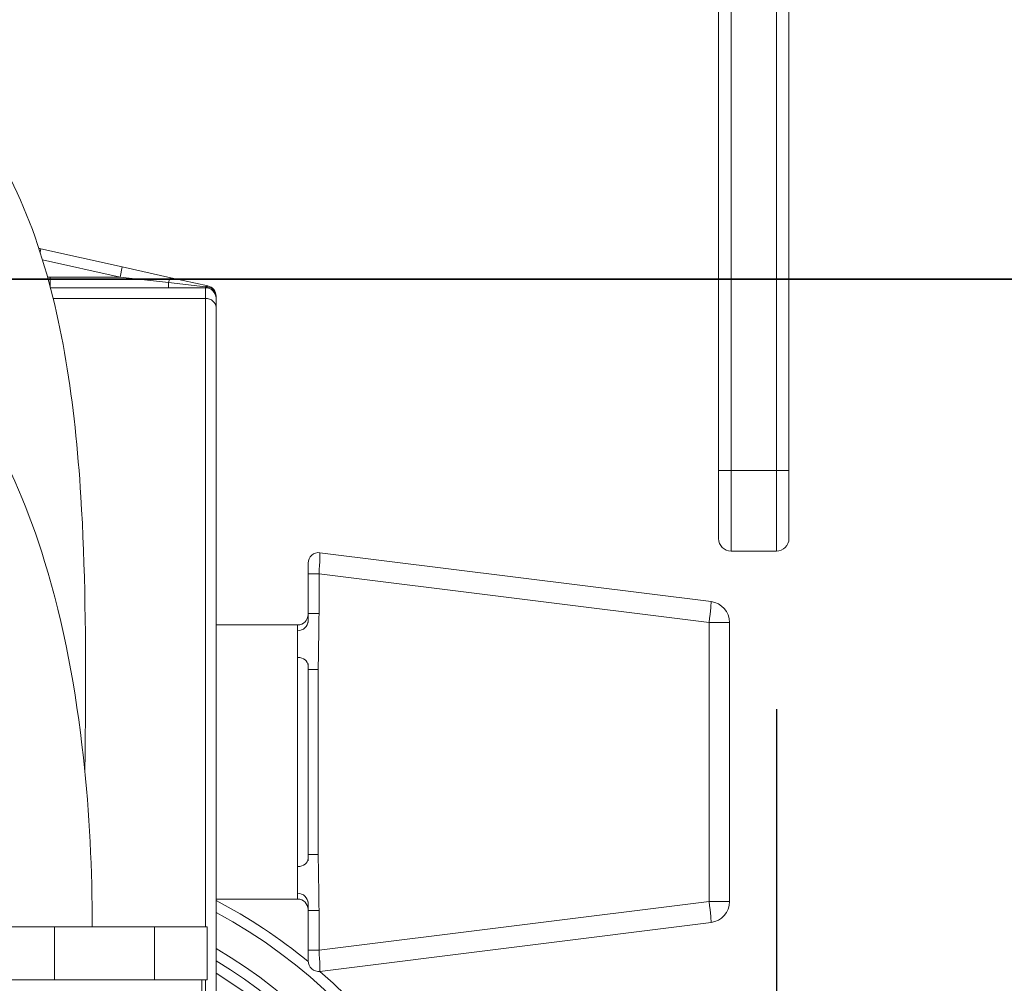
# Model space of a CAD drawing. Units: inches. Extents: x -405 to 376, y 79 to 360.
# Drawn here: x 320 to 325, y 103 to 108 of the extents above; entities that cross this region are included whole.
import ezdxf

# ---------------------------------------------------------------- set-up
doc = ezdxf.new("R2010")
doc.units = ezdxf.units.IN
doc.header["$MEASUREMENT"] = 0
doc.layers.get('DEFPOINTS').update_dxf_attribs({"color": 140})
doc.styles.get("Standard").update_dxf_attribs({"font": 'arial.ttf'})
doc.dimstyles.get("Standard").update_dxf_attribs({"dimtxt": 1, "dimasz": 1.5, "dimexe": 0.75, "dimexo": 0.75, "dimgap": 0.5, "dimtad": 0, "dimtih": 1, "dimtoh": 1, "dimzin": 0, "dimdsep": 46, "dimlunit": 4, "dimtxsty": 'Standard', "dimcen": 0, "dimadec": 0, "dimazin": 0, "dimtfac": 1, "dimtofl": 0, "dimtmove": 0, "dimatfit": 0, "dimfxl": 1, "dimfrac": 2, "dimtolj": 1, "dimtzin": 0, "dimarcsym": 0})

# ---------------------------------------------------------------- blocks, each defined once
blk = doc.blocks.new('*U28')
at = {"linetype": 'Continuous', "lineweight": 0, "extrusion": (-2.22045e-16, 1, -2.22045e-16)}
for p, q in [((10.5728, 6.0951), (10.5728, 3.628)), ((10.6328, 3.628), (10.6328, 6.0951)), ((10.847, 6.0951), (10.847, 3.628)), ((10.907, 3.628), (10.907, 6.0951)), ((7.3526, 4.6632), (7.3562, 4.6796)), ((7.7426, 4.5938), (7.3562, 4.6796)), ((7.364, 4.6267), (7.7318, 4.545)), ((7.7426, 4.5938), (7.7318, 4.545)), ((7.9732, 4.5426), (7.7426, 4.5938)), ((7.7318, 4.545), (7.4005, 4.545)), ((7.4005, 4.545), (7.4005, 4.4985)), ((7.7318, 4.545), (7.9624, 4.5194)), ((8.1483, 4.5037), (7.9732, 4.5426)), ((8.1375, 4.495), (7.4014, 4.495)), ((7.9624, 4.5194), (8.1375, 4.4999)), ((7.9624, 4.495), (7.9624, 4.5194)), ((8.1375, 4.495), (8.1375, 4.4999)), ((8.1375, 4.4439), (8.1375, 4.495)), ((8.1375, 4.4439), (7.4144, 4.4439)), ((8.1375, 1.4625), (8.1375, 4.4439)), ((8.1875, 4.445), (8.1875, 4.4549)), ((8.1875, 4.445), (8.1875, 4.4024)), ((8.1875, 4.4024), (8.1875, 0.2525)), ((10.5728, 3.628), (10.6328, 3.628)), ((10.5728, 3.3055), (10.5728, 3.628)), ((10.6328, 3.628), (10.6328, 3.2455)), ((10.6328, 3.628), (10.847, 3.628)), ((10.847, 3.628), (10.907, 3.628)), ((10.847, 3.2455), (10.847, 3.628)), ((10.907, 3.628), (10.907, 3.3055)), ((10.5369, 3.0059), (8.6807, 3.238)), ((10.847, 3.2455), (10.6328, 3.2455)), ((8.6245, 3.1382), (8.6245, 3.1884)), ((8.6245, 3.1382), (8.6763, 3.1382)), ((8.6245, 3.1382), (8.6245, 2.9495)), ((8.6763, 2.9495), (8.6763, 3.1382)), ((8.6763, 3.1382), (10.528, 2.9067)), ((8.6763, 2.9495), (8.6245, 2.9495)), ((10.528, 2.9067), (10.528, 1.5833)), ((10.528, 2.9067), (10.6245, 2.9067)), ((10.6245, 1.5833), (10.6245, 2.9067)), ((8.1875, 2.895), (8.5745, 2.895)), ((8.5745, 2.8677), (8.5745, 2.895)), ((8.5745, 1.7489), (8.5745, 2.7411)), ((8.6245, 2.7029), (8.6245, 1.7871)), ((8.6727, 2.6836), (8.6245, 2.6836)), ((8.6727, 1.8064), (8.6727, 2.6836)), ((8.6245, 1.8064), (8.6727, 1.8064)), ((8.1875, 1.595), (8.5745, 1.595)), ((8.5745, 1.595), (8.5745, 1.6223)), ((10.528, 1.5833), (8.6763, 1.3518)), ((10.6245, 1.5833), (10.528, 1.5833)), ((8.6245, 1.5405), (8.6763, 1.5405)), ((8.6245, 1.5405), (8.6245, 1.3518)), ((8.6763, 1.3518), (8.6763, 1.5405)), ((7.42, 1.4625), (6.92, 1.4625)), ((7.42, 1.4625), (7.895, 1.4625)), ((7.42, 1.4625), (7.42, 1.2125)), ((8.145, 1.4625), (7.895, 1.4625)), ((7.895, 1.4625), (7.895, 1.2125)), ((8.145, 1.4625), (8.145, 1.2125)), ((8.6807, 1.252), (10.5369, 1.4841)), ((8.6763, 1.3518), (8.6245, 1.3518)), ((8.6245, 1.3016), (8.6245, 1.3518)), ((6.92, 1.2125), (7.42, 1.2125)), ((7.42, 1.2125), (7.895, 1.2125)), ((7.895, 1.2125), (8.145, 1.2125)), ((8.12, 1.2125), (8.12, 0.2525)), ((8.1375, 0.2525), (8.1375, 1.2125))]:
    blk.add_line(p, q, dxfattribs=at)
at = {"linetype": 'Continuous', "lineweight": 0, "extrusion": (4.93038e-32, -2.22045e-16, -1)}
for centre, radius, start, end in [((-7.4005, 4.595), 0.05, 270, 285.1134), ((-10.6328, 3.3055), 0.06, 270, 0), ((-10.847, 3.3055), 0.06, 180, 270), ((-10.5245, 2.9067), 0.1, 97.125, 180), ((-8.5745, 2.945), 0.05, 180, 270), ((-8.5745, 1.545), 0.05, 90, 180), ((-10.5245, 1.5833), 0.1, 180, 262.875), ((-7.0005, -0.683), 2.5125, 118.1927, 248.4105), ((-7.0005, -0.683), 2.3125, 120.8837, 245.5006), ((-7.0005, -0.683), 2.2625, 121.6441, 244.8185)]:
    blk.add_arc(centre, radius, start, end, dxfattribs=at)
at = {"linetype": 'Continuous', "lineweight": 0}
for centre, radius, start, end in [((8.1375, 4.445), 0.05, 0, 90), ((8.1375, 4.4549), 0.05, 360, 77.478), ((8.6745, 3.1884), 0.05, 82.875, 180), ((7.0005, -0.683), 2.5625, 50.6704, 62.4049), ((7.0005, -0.683), 2.3625, 293.8008, 59.8388), ((8.6745, 1.3016), 0.05, 180, 277.125), ((7.0005, -0.683), 2.5625, 290.8121, 49.0358)]:
    blk.add_arc(centre, radius, start, end, dxfattribs=at)
for centre, major_axis, ratio, start_param, end_param in [((7.9624, 4.4938), (0.0108, 0.0488), 0.128228, 0, 1.047198), ((8.1375, 4.4549), (0.05, 0), 0.901135, 0, 1.570796), ((8.6745, 3.138), (0.0062, 0.1), 0.017382, -1.567521, -0.001087), ((10.5245, 2.9067), (-0.0124, -0.0992), 0.034899, 1.575159, 3.141593), ((8.5745, 2.9156), (0.05, 0), 0.957941, -1.570796, -0.012908), ((8.5745, 2.7029), (0.05, 0), 0.763166, 0, 1.570796), ((8.5745, 1.7871), (0.05, 0), 0.763166, -1.570796, 0), ((8.5745, 1.5744), (0.05, 0), 0.957941, 0.012867, 1.570796), ((10.5245, 1.5833), (0.0124, -0.0992), 0.034899, 0, 1.566434), ((8.6745, 1.352), (0.0062, -0.1), 0.017382, 0.001087, 1.567521)]:
    blk.add_ellipse(centre, major_axis=major_axis, ratio=ratio, start_param=start_param, end_param=end_param, dxfattribs=at)
at = {"linetype": 'Continuous', "lineweight": 0, "extrusion": (1.10934e-31, -2.22045e-16, -1)}
blk.add_ellipse((8.1375, 4.4549), major_axis=(0.0108, 0.0488), ratio=0.410865, start_param=-0.495566, end_param=0, dxfattribs=at)
at = {"linetype": 'Continuous', "lineweight": 0, "extrusion": (4.93038e-32, -2.22045e-16, -1)}
blk.add_ellipse((8.1375, 4.4024), major_axis=(0.05, 0), ratio=0.829787, start_param=-1.570796, end_param=0, dxfattribs=at)
at = {"linetype": 'Continuous', "lineweight": 0}
for points, knots in [([(3.578, 6.0129), (3.554, 6.0107), (3.5339, 6.009), (3.5047, 6.0066), (3.4945, 6.0059), (3.4819, 6.0052), (3.4789, 6.0051), (3.4718, 6.0048), (3.4686, 6.0047), (3.4592, 6.0047), (3.455, 6.0048), (3.4467, 6.0051), (3.4436, 6.0053), (3.4321, 6.0062), (3.4225, 6.0073), (3.3988, 6.0113), (3.3843, 6.0149), (3.3407, 6.0292), (3.3121, 6.0439), (3.2618, 6.0811), (3.2393, 6.1041), (3.2032, 6.1553), (3.189, 6.1842), (3.1709, 6.2441), (3.1665, 6.276), (3.1681, 6.3386), (3.1741, 6.3702), (3.1952, 6.429), (3.2107, 6.457), (3.2479, 6.5045), (3.2696, 6.525), (3.3072, 6.5513), (3.3217, 6.5597), (3.352, 6.5739), (3.3682, 6.5798), (3.3908, 6.5861), (3.3981, 6.5878), (3.4069, 6.5896), (3.4095, 6.5901), (3.4156, 6.5911), (3.4186, 6.5916), (3.4262, 6.5927), (3.4291, 6.593), (3.4386, 6.5941), (3.4428, 6.5944), (3.4615, 6.596), (3.4786, 6.5971), (3.5338, 6.6001), (3.5766, 6.6018), (3.7345, 6.6055), (3.8766, 6.6053), (4.2553, 6.5887), (4.5091, 6.5666), (5.155, 6.4617), (5.565, 6.3579), (6.2179, 6.0553), (6.4731, 5.8985), (6.9672, 5.4474), (7.1945, 5.1178), (7.4572, 4.3673), (7.5177, 3.9496), (7.5669, 3.1714), (7.5698, 2.8176), (7.5669, 2.3674), (7.5661, 2.2821), (7.5651, 2.196)], [8.978715, 8.978715, 8.978715, 8.978715, 9.248543, 9.248543, 9.475794, 9.475794, 9.551565, 9.551565, 9.60202, 9.60202, 9.627464, 9.627464, 9.640037, 9.640037, 9.670452, 9.670452, 9.715147, 9.715147, 9.809079, 9.809079, 9.903099, 9.903099, 9.997125, 9.997125, 10.091149, 10.091149, 10.185155, 10.185155, 10.278654, 10.278654, 10.366308, 10.366308, 10.416524, 10.416524, 10.467428, 10.467428, 10.492986, 10.492986, 10.505549, 10.505549, 10.527265, 10.527265, 10.574601, 10.574601, 10.700564, 10.700564, 11.036769, 11.036769, 11.523151, 11.523151, 12.551752, 12.551752, 13.96745, 13.96745, 15.994293, 15.994293, 17.334991, 17.334991, 18.932354, 18.932354, 20.465807, 20.465807, 21.608258, 21.608258, 21.871457, 21.871457, 21.871457, 21.871457]), ([(1.1146, 5.0708), (1.3713, 5.074), (1.6286, 5.0814), (3.0321, 5.1279), (4.2154, 5.2339), (5.5564, 4.9361), (5.7718, 4.8715), (6.1607, 4.7065), (6.338, 4.6094), (6.7322, 4.3217), (6.9352, 4.1021), (7.2104, 3.6516), (7.3032, 3.4268), (7.4662, 2.8971), (7.5232, 2.5834), (7.5868, 2.0017), (7.5999, 1.7317), (7.6, 1.4625)], [6.677306, 6.677306, 6.677306, 6.677306, 7.47118, 7.47118, 10.99943, 10.99943, 11.684117, 11.684117, 12.298557, 12.298557, 13.188548, 13.188548, 13.928349, 13.928349, 14.892995, 14.892995, 15.700692, 15.700692, 15.700692, 15.700692]), ([(8.6245, 2.9495), (8.6245, 2.939), (8.6245, 2.9278), (8.6245, 2.9205), (8.6245, 2.9196), (8.6245, 2.9188), (8.6245, 2.9181)], [0, 0, 0, 0, 0.4497334, 0.4497334, 0.4497334, 0.5038221, 0.5038221, 0.5038221, 0.5038221]), ([(8.6727, 2.6836), (8.6727, 2.6881), (8.6728, 2.6945), (8.6729, 2.7085), (8.6731, 2.7282), (8.6735, 2.7601), (8.674, 2.7879), (8.6744, 2.8136), (8.6749, 2.8367), (8.6753, 2.8633), (8.6756, 2.8872), (8.676, 2.9118), (8.6761, 2.9273), (8.6762, 2.9396), (8.6763, 2.9453), (8.6763, 2.9495)], [0, 0, 0, 0, 0.172204, 0.172204, 0.172204, 0.413824, 0.413824, 0.413824, 0.63774, 0.63774, 0.63774, 0.839061, 0.839061, 0.839061, 1, 1, 1, 1]), ([(8.6243, 2.9075), (8.6243, 2.9075), (8.6243, 2.9076), (8.6244, 2.9078), (8.6244, 2.9079), (8.6244, 2.9085), (8.6244, 2.909), (8.6244, 2.9101), (8.6244, 2.9107), (8.6245, 2.912), (8.6245, 2.9128), (8.6245, 2.9145), (8.6245, 2.9156), (8.6245, 2.9171), (8.6245, 2.9176), (8.6245, 2.9181)], [0.01126938, 0.01126938, 0.01126938, 0.01126938, 0.01310718, 0.01310718, 0.01468296, 0.01468296, 0.01729999, 0.01729999, 0.01955499, 0.01955499, 0.02193019, 0.02193019, 0.02500085, 0.02500085, 0.02648961, 0.02648961, 0.02648961, 0.02648961]), ([(8.5745, 2.8677), (8.5745, 2.8661), (8.5745, 2.8639), (8.5745, 2.8589), (8.5745, 2.852), (8.5745, 2.8399), (8.5745, 2.8276), (8.5745, 2.8172), (8.5745, 2.8067), (8.5745, 2.7936), (8.5745, 2.7807), (8.5745, 2.766), (8.5745, 2.7561), (8.5745, 2.7484), (8.5745, 2.7443), (8.5745, 2.7411)], [0, 0, 0, 0, 0.179053, 0.179053, 0.179053, 0.425746, 0.425746, 0.425746, 0.633916, 0.633916, 0.633916, 0.840057, 0.840057, 0.840057, 1, 1, 1, 1]), ([(8.6245, 2.7131), (8.6245, 2.7131), (8.6245, 2.7131), (8.6245, 2.7131), (8.6245, 2.7131), (8.6245, 2.713), (8.6245, 2.7129), (8.6245, 2.7125), (8.6245, 2.7123), (8.6245, 2.7118), (8.6245, 2.7116), (8.6245, 2.7113), (8.6245, 2.7112), (8.6245, 2.7111)], [0.007125477, 0.007125477, 0.007125477, 0.007125477, 0.007172735, 0.007172735, 0.008148729, 0.008148729, 0.009288258, 0.009288258, 0.01078446, 0.01078446, 0.011883206, 0.011883206, 0.0122493, 0.0122493, 0.0122493, 0.0122493]), ([(8.6245, 1.7789), (8.6245, 1.7791), (8.6245, 1.7803), (8.6245, 1.7828), (8.6245, 1.784), (8.6245, 1.7855), (8.6245, 1.7871)], [0.6653561, 0.6653561, 0.6653561, 0.6653561, 0.8854753, 0.8854753, 0.8854753, 1, 1, 1, 1]), ([(8.6245, 1.7789), (8.6245, 1.7787), (8.6245, 1.7786), (8.6245, 1.7783), (8.6245, 1.7782), (8.6245, 1.7777), (8.6245, 1.7774), (8.6245, 1.777), (8.6245, 1.7769), (8.6245, 1.7769), (8.6245, 1.7769), (8.6245, 1.7769)], [0, 0, 0, 0, 0.00069931, 0.00069931, 0.001394967, 0.001394967, 0.003195922, 0.003195922, 0.004692471, 0.004692471, 0.005098006, 0.005098006, 0.005098006, 0.005098006]), ([(8.6763, 1.5405), (8.6763, 1.545), (8.6762, 1.5514), (8.6761, 1.5654), (8.6759, 1.5851), (8.6755, 1.617), (8.675, 1.6448), (8.6746, 1.6705), (8.6741, 1.6936), (8.6737, 1.7202), (8.6734, 1.7441), (8.673, 1.7687), (8.6729, 1.7842), (8.6728, 1.7965), (8.6727, 1.8022), (8.6727, 1.8064)], [0, 0, 0, 0, 0.172204, 0.172204, 0.172204, 0.413824, 0.413824, 0.413824, 0.63774, 0.63774, 0.63774, 0.839061, 0.839061, 0.839061, 1, 1, 1, 1]), ([(8.5745, 1.7489), (8.5745, 1.7453), (8.5745, 1.7404), (8.5745, 1.7311), (8.5745, 1.7182), (8.5745, 1.6997), (8.5745, 1.6856), (8.5745, 1.6737), (8.5745, 1.6636), (8.5745, 1.6535), (8.5745, 1.6435), (8.5745, 1.6347), (8.5745, 1.6296), (8.5745, 1.6256), (8.5745, 1.6238), (8.5745, 1.6223)], [0, 0, 0, 0, 0.179053, 0.179053, 0.179053, 0.425746, 0.425746, 0.425746, 0.633916, 0.633916, 0.633916, 0.840057, 0.840057, 0.840057, 1, 1, 1, 1]), ([(8.6245, 1.5719), (8.6245, 1.5721), (8.6245, 1.5722), (8.6245, 1.5735), (8.6245, 1.5746), (8.6245, 1.5766), (8.6245, 1.5774), (8.6245, 1.5787), (8.6245, 1.5791), (8.6244, 1.5797), (8.6244, 1.5799), (8.6244, 1.5806), (8.6244, 1.5811), (8.6244, 1.5818), (8.6244, 1.5821), (8.6243, 1.5824), (8.6243, 1.5825), (8.6243, 1.5825)], [0, 0, 0, 0, 0.0004679, 0.0004679, 0.00382411, 0.00382411, 0.00639595, 0.00639595, 0.00804783, 0.00804783, 0.00859576, 0.00859576, 0.01087512, 0.01087512, 0.01310039, 0.01310039, 0.01522495, 0.01522495, 0.01522495, 0.01522495]), ([(8.6245, 1.5765), (8.6245, 1.5768), (8.6245, 1.5771), (8.6245, 1.5781), (8.6245, 1.5788), (8.6244, 1.5801), (8.6244, 1.5806), (8.6244, 1.5817), (8.6244, 1.5821), (8.6243, 1.5824), (8.6243, 1.5825), (8.6243, 1.5825), (8.6243, 1.5825), (8.6243, 1.5825)], [0.00465921, 0.00465921, 0.00465921, 0.00465921, 0.00558314, 0.00558314, 0.00783547, 0.00783547, 0.01024115, 0.01024115, 0.01323714, 0.01323714, 0.01493308, 0.01493308, 0.01522042, 0.01522042, 0.01522042, 0.01522042]), ([(8.6245, 1.5719), (8.6245, 1.5663), (8.6245, 1.5568), (8.6245, 1.5473), (8.6245, 1.5451), (8.6245, 1.5428), (8.6245, 1.5405)], [0.4961779, 0.4961779, 0.4961779, 0.4961779, 0.9025537, 0.9025537, 0.9025537, 1, 1, 1, 1])]:
    blk.add_open_spline(points, degree=3, knots=knots, dxfattribs=at)
for points in [[(7.3562, 4.6796), (7.353, 4.6803), (7.3498, 4.6811), (7.3466, 4.6818)], [(8.6245, 2.7029), (8.6245, 2.7075), (8.6245, 2.7108), (8.6245, 2.7111)]]:
    blk.add_open_spline(points, degree=3, dxfattribs=at)
blk = doc.blocks.new('*D75')
at = {"color": 0, "lineweight": -2, "transparency": 16777216}
for p, q in [((312.6577, 104.513), (312.6577, 92.7529)), ((323.5047, 104.513), (323.5047, 92.7529)), ((314.1577, 93.5029), (317.1392, 93.5029)), ((322.0047, 93.5029), (319.0233, 93.5029))]:
    blk.add_line(p, q, dxfattribs=at)
at = {"color": 0, "transparency": 16777216}
for points in [[(314.1577, 93.7529), (314.1577, 93.2529), (312.6577, 93.5029)], [(322.0047, 93.7529), (322.0047, 93.2529), (323.5047, 93.5029)]]:
    blk.add_solid(points, dxfattribs=at)
at = {"layer": 'DEFPOINTS', "color": 0, "transparency": 16777216}
for p in [(312.6577, 105.263), (323.5047, 105.263), (312.6577, 93.5029)]:
    blk.add_point(p, dxfattribs=at)
at = {"color": 0, "transparency": 16777216, "insert": (318.0812, 93.5029), "char_height": 1, "attachment_point": 5}
blk.add_mtext('\\A1;C', dxfattribs=at)
blk = doc.blocks.new('*D79')
at = {"color": 0, "lineweight": -2, "transparency": 16777216}
for p, q in [((315.5947, 120.325), (329.7015, 120.325)), ((328.9515, 118.825), (328.9515, 114.5943)), ((328.9515, 108.0525), (328.9515, 112.2833)), ((315.5947, 106.5525), (329.7015, 106.5525))]:
    blk.add_line(p, q, dxfattribs=at)
at = {"color": 0, "transparency": 16777216}
for points in [[(328.7015, 118.825), (329.2015, 118.825), (328.9515, 120.325)], [(328.7015, 108.0525), (329.2015, 108.0525), (328.9515, 106.5525)]]:
    blk.add_solid(points, dxfattribs=at)
at = {"layer": 'DEFPOINTS', "color": 0, "transparency": 16777216}
for p in [(314.8447, 120.325), (314.8447, 106.5525), (328.9515, 106.5525)]:
    blk.add_point(p, dxfattribs=at)
at = {"color": 0, "transparency": 16777216, "insert": (328.9515, 113.4388), "char_height": 1, "attachment_point": 5}
blk.add_mtext('\\A1;A (FX)', dxfattribs=at)
blk = doc.blocks.new('*D80')
at = {"color": 0, "lineweight": -2, "transparency": 16777216}
for p, q in [((328.9515, 108.0547), (328.9515, 109.5547)), ((315.7202, 106.5547), (329.7015, 106.5547)), ((315.7202, 102.0175), (329.7015, 102.0175)), ((328.9515, 100.5175), (328.9515, 99.0175))]:
    blk.add_line(p, q, dxfattribs=at)
at = {"color": 0, "transparency": 16777216}
for points in [[(328.7015, 108.0547), (329.2015, 108.0547), (328.9515, 106.5547)], [(328.7015, 100.5175), (329.2015, 100.5175), (328.9515, 102.0175)]]:
    blk.add_solid(points, dxfattribs=at)
at = {"layer": 'DEFPOINTS', "color": 0, "transparency": 16777216}
for p in [(314.9702, 106.5547), (328.9515, 106.5547), (314.9702, 102.0175)]:
    blk.add_point(p, dxfattribs=at)
at = {"color": 0, "transparency": 16777216, "insert": (328.9515, 104.2948), "char_height": 1, "attachment_point": 5}
blk.add_mtext('\\A1;B (BFY)', dxfattribs=at)

msp = doc.modelspace()

# ---------------------------------------------------------------- block references
msp.add_blockref('*U28', (312.6577, 102.0175))

# ---------------------------------------------------------------- dimensions: what is measured, and where the dimension line sits
dim = msp.add_linear_dim(base=(328.9515, 106.5525), p1=(314.8447, 120.325), p2=(314.8447, 106.5525), angle=90, text='A (FX)', dimstyle='Standard')
dim.commit()
dim.dimension.update_dxf_attribs({"geometry": '*D79', "text_midpoint": (328.9515, 113.4388)})
dim = msp.add_linear_dim(base=(328.9515, 106.5547), p1=(314.9702, 102.0175), p2=(314.9702, 106.5547), angle=90, text='B (BFY)', dimstyle='Standard')
dim.commit()
dim.dimension.update_dxf_attribs({"geometry": '*D80', "text_midpoint": (328.9515, 104.2948), "dimtype": 160})
dim = msp.add_linear_dim(base=(312.6577, 93.5029), p1=(323.5047, 105.263), p2=(312.6577, 105.263), text='C', dimstyle='Standard')
dim.commit()
dim.dimension.update_dxf_attribs({"geometry": '*D75', "text_midpoint": (318.0812, 93.5029)})

doc.saveas('drawing.dxf')
